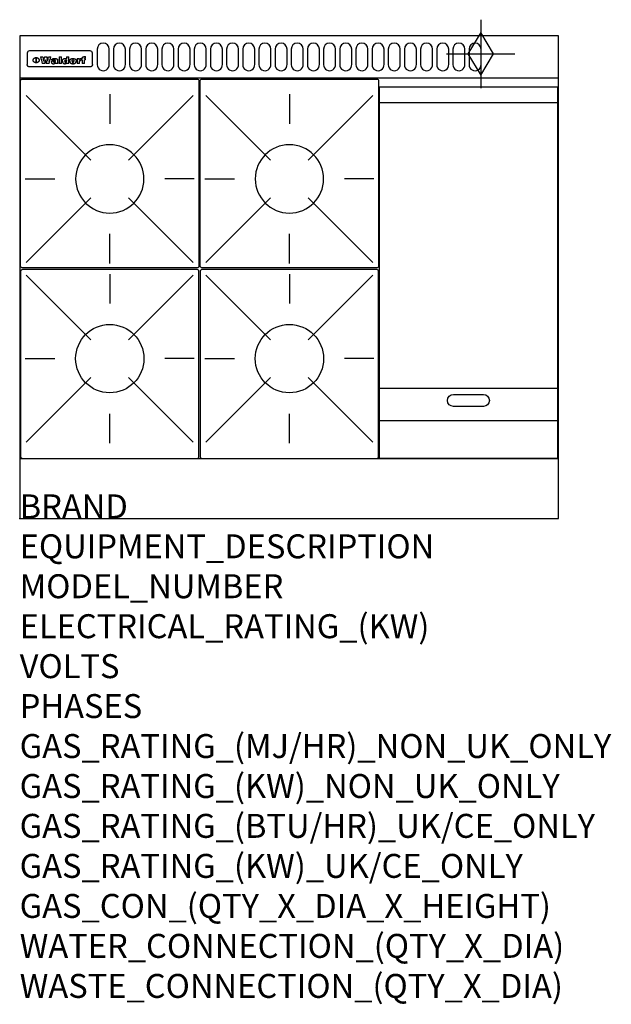
# Model space of a CAD drawing. Extents: x 0 to 988, y -811 to 832.
import ezdxf

# ---------------------------------------------------------------- set-up
doc = ezdxf.new("R2010")
doc.units = 0
doc.header["$LTSCALE"] = 2.5
for name, color, linetype in [('Moffat_2D_Hyd', 3, 'CONTINUOUS'), ('Moffat_Detail', 5, 'CONTINUOUS'), ('Moffat_Profile', 1, 'CONTINUOUS')]:
    doc.layers.add(name, color=color, linetype=linetype)
doc.layers.add('Moffat_Notes', color=2, linetype='CONTINUOUS', plot=False)
doc.styles.get("Standard").update_dxf_attribs({"font": 'txt.shx'})

# ---------------------------------------------------------------- blocks, each defined once
blk = doc.blocks.new('GAS_CONNECTION')
at = {"layer": 'Moffat_2D_Hyd'}
for p, q in [((0, 57.1), (0, -57.1)), ((-57.1, 0), (57.1, 0))]:
    blk.add_line(p, q, dxfattribs=at)
blk.add_lwpolyline([(0, -35.7), (21.4, 0), (0, 35.7), (-21.4, 0), (0, -35.7)], dxfattribs=at)
blk = doc.blocks.new('WALD_POTSTAND')
at = {"layer": 'Moffat_Detail'}
for p, q in [((9.6, 287.9), (117.6, 179.9)), ((149, 289.6), (149, 240.4)), ((288.4, 287.9), (180.4, 179.9)), ((7.9, 148.5), (57.1, 148.5)), ((290.1, 148.5), (240.9, 148.5)), ((9.6, 9.1), (117.6, 117.1)), ((288.4, 9.1), (180.4, 117.1)), ((149, 7.4), (149, 56.6))]:
    blk.add_line(p, q, dxfattribs=at)
blk.add_lwpolyline([(3, 0), (295, 0, 0.414214), (298, 3), (298, 312, 0.414214), (295, 315), (3, 315, 0.414214), (0, 312), (0, 3, 0.414214)], format="xyb", close=True, dxfattribs=at)
blk.add_circle((149, 148.5), 57, dxfattribs=at)

msp = doc.modelspace()

# ---------------------------------------------------------------- linework, layer by layer
at = {"layer": 'Moffat_Detail'}
for p, q in [((12.5, 776.5), (12.5, 776.1)), ((12.5, 776.1), (12.5, 773.6)), ((12.5, 773.6), (12.5, 759.5)), ((117.5, 780), (16.5, 780)), ((121.5, 776.1), (121.5, 776.5)), ((121.5, 773.6), (121.5, 776.1)), ((121.5, 759.5), (121.5, 773.6)), ((12.5, 759.5), (12.5, 757.1)), ((27.3, 760.3), (27.3, 768.9)), ((27.8, 768.9), (27.8, 760.3)), ((34.6, 770.3), (38.7, 770.3)), ((42, 759), (37.8, 759)), ((41.7, 770.3), (45.2, 770.3)), ((49, 759), (44.9, 759)), ((48.1, 770.3), (52.1, 770.3)), ((57.2, 764.6), (53.4, 764.6)), ((59.5, 765.3), (59.5, 765.3)), ((59.8, 764.7), (59.8, 764.7)), ((59.8, 762.4), (59.8, 762.1)), ((63.9, 759), (60.1, 759)), ((63.5, 759.9), (63.5, 764.4)), ((63.9, 759), (63.9, 759.2)), ((65.8, 770.3), (65.8, 759)), ((65.8, 770.3), (69.7, 770.3)), ((69.7, 759), (65.8, 759)), ((69.7, 759), (69.7, 770.3)), ((78.3, 770.3), (78.3, 766.3)), ((78.3, 770.3), (82, 770.3)), ((78.6, 760), (78.6, 759)), ((82, 759), (78.6, 759)), ((82, 759), (82, 770.3)), ((96, 767.2), (99.5, 767.2)), ((96, 767.2), (96, 759)), ((99.8, 759), (96, 759)), ((99.5, 765.6), (99.5, 767.2)), ((99.8, 759), (99.8, 762.3)), ((102.5, 767.4), (102.8, 767.4)), ((102.8, 764.1), (102.8, 767.4)), ((103.4, 767.2), (104.6, 767.2)), ((103.4, 767.2), (103.4, 765.3)), ((104.6, 765.3), (103.4, 765.3)), ((104.6, 767.7), (104.6, 767.2)), ((104.6, 765.3), (104.6, 759)), ((108.4, 759), (104.6, 759)), ((107.9, 770.6), (110, 770.6)), ((108.4, 767.2), (110, 767.2)), ((110, 765.3), (108.4, 765.3)), ((108.4, 759), (108.4, 765.3)), ((110, 768.4), (110, 770.6)), ((110, 765.3), (110, 767.2)), ((121.5, 757.1), (121.5, 759.5)), ((117.5, 753.3), (16.5, 753.3)), ((601, 694), (898, 694)), ((601, 217.5), (898, 217.5)), ((601, 163), (898, 163))]:
    msp.add_line(p, q, dxfattribs=at)
for points in [[(129.5, 783), (129.5, 757, 1.03045), (149.5, 757.6), (149.5, 783, 1), (129.5, 783, 1)], [(156.5, 783), (156.5, 757, 1.03045), (176.5, 757.6), (176.5, 783, 1), (156.5, 783, 1)], [(183.5, 783), (183.5, 757, 1.03045), (203.5, 757.6), (203.5, 783, 1), (183.5, 783, 1)], [(210.5, 783), (210.5, 757, 1.03045), (230.5, 757.6), (230.5, 783, 1), (210.5, 783, 1)], [(237.5, 783), (237.5, 757, 1.03045), (257.5, 757.6), (257.5, 783, 1), (237.5, 783, 1)], [(264.5, 783), (264.5, 757, 1.03045), (284.5, 757.6), (284.5, 783, 1), (264.5, 783, 1)], [(291.5, 783), (291.5, 757, 1.03045), (311.5, 757.6), (311.5, 783, 1), (291.5, 783, 1)], [(318.5, 783), (318.5, 757, 1.03045), (338.5, 757.6), (338.5, 783, 1), (318.5, 783, 1)], [(345.5, 783), (345.5, 757, 1.03045), (365.5, 757.6), (365.5, 783, 1), (345.5, 783, 1)], [(372.5, 783), (372.5, 757, 1.03045), (392.5, 757.6), (392.5, 783, 1), (372.5, 783, 1)], [(399.5, 783), (399.5, 757, 1.03045), (419.5, 757.6), (419.5, 783, 1), (399.5, 783, 1)], [(426.5, 783), (426.5, 757, 1.03045), (446.5, 757.6), (446.5, 783, 1), (426.5, 783, 1)], [(453.5, 783), (453.5, 757, 1.03045), (473.5, 757.6), (473.5, 783, 1), (453.5, 783, 1)], [(480.5, 783), (480.5, 757, 1.03045), (500.5, 757.6), (500.5, 783, 1), (480.5, 783, 1)], [(507.5, 783), (507.5, 757, 1.03045), (527.5, 757.6), (527.5, 783, 1), (507.5, 783, 1)], [(534.5, 783), (534.5, 757, 1.03045), (554.5, 757.6), (554.5, 783, 1), (534.5, 783, 1)], [(561.5, 783), (561.5, 757, 1.03045), (581.5, 757.6), (581.5, 783, 1), (561.5, 783, 1)], [(588.5, 783), (588.5, 757, 1.03045), (608.5, 757.6), (608.5, 783, 1), (588.5, 783, 1)], [(615.5, 783), (615.5, 757, 1.03045), (635.5, 757.6), (635.5, 783, 1), (615.5, 783, 1)], [(642.5, 783), (642.5, 757, 1.03045), (662.5, 757.6), (662.5, 783, 1), (642.5, 783, 1)], [(669.5, 783), (669.5, 757, 1.03045), (689.5, 757.6), (689.5, 783, 1), (669.5, 783, 1)], [(696.5, 783), (696.5, 757, 1.03045), (716.5, 757.6), (716.5, 783, 1), (696.5, 783, 1)], [(723.5, 783), (723.5, 757, 1.03045), (743.5, 757.6), (743.5, 783, 1), (723.5, 783, 1)], [(750.5, 783), (750.5, 757, 1.03045), (770.5, 757.6), (770.5, 783, 1), (750.5, 783, 1)], [(724.5, 206.7), (774.5, 206.7, -1), (774.5, 186.7), (724.5, 186.7, -1), (724.5, 206.7, -1)]]:
    msp.add_lwpolyline(points, format="xyb", dxfattribs=at)
at = {"layer": 'Moffat_Detail', "flags": 128}
for points in [[(15, 753.6), (14.7, 753.7), (14.5, 753.8), (14.2, 754), (14, 754.1), (13.8, 754.3), (13.6, 754.5), (13.4, 754.7), (13.2, 754.9), (13, 755.2), (12.9, 755.4), (12.8, 755.7), (12.7, 756), (12.6, 756.2), (12.5, 756.5), (12.5, 756.8), (12.5, 757.1)], [(22.5, 764.5), (22.5, 764.8), (22.5, 765), (22.6, 765.3), (22.7, 765.6), (22.7, 765.9), (22.9, 766.1), (23, 766.4), (23.1, 766.6), (23.3, 766.9), (23.5, 767.1), (23.7, 767.3), (23.9, 767.5), (24.1, 767.7), (24.3, 767.9), (24.6, 768.1), (24.8, 768.3), (25.1, 768.4), (25.4, 768.5), (25.7, 768.6), (26, 768.7), (26.3, 768.8), (26.6, 768.9), (26.9, 768.9), (27.3, 768.9)], [(27.3, 760.3), (26.9, 760.3), (26.6, 760.4), (26.3, 760.4), (26, 760.5), (25.7, 760.6), (25.4, 760.7), (25.1, 760.8), (24.8, 760.9), (24.6, 761.1), (24.3, 761.2), (24.1, 761.4), (23.9, 761.6), (23.7, 761.8), (23.5, 762), (23.3, 762.2), (23.1, 762.4), (23, 762.7), (22.9, 762.9), (22.7, 763.2), (22.7, 763.4), (22.6, 763.7), (22.5, 764), (22.5, 764.2), (22.5, 764.5)], [(27.8, 768.9), (28.1, 768.9), (28.4, 768.9), (28.7, 768.8), (29, 768.7), (29.3, 768.6), (29.6, 768.5), (29.9, 768.4), (30.2, 768.3), (30.4, 768.1), (30.7, 767.9), (30.9, 767.7), (31.1, 767.5), (31.3, 767.3), (31.5, 767.1), (31.7, 766.9), (31.9, 766.6), (32, 766.4), (32.1, 766.1), (32.3, 765.9), (32.3, 765.6), (32.4, 765.3), (32.5, 765), (32.5, 764.8), (32.5, 764.5)], [(32.5, 764.5), (32.5, 764.2), (32.5, 764), (32.4, 763.7), (32.3, 763.4), (32.3, 763.2), (32.1, 762.9), (32, 762.7), (31.9, 762.4), (31.7, 762.2), (31.5, 762), (31.3, 761.8), (31.1, 761.6), (30.9, 761.4), (30.7, 761.2), (30.4, 761.1), (30.2, 760.9), (29.9, 760.8), (29.6, 760.7), (29.3, 760.6), (29, 760.5), (28.7, 760.4), (28.4, 760.4), (28.1, 760.3), (27.8, 760.3)], [(121.5, 757.1), (121.5, 756.8), (121.5, 756.5), (121.4, 756.2), (121.3, 756), (121.2, 755.7), (121.1, 755.4), (121, 755.2), (120.8, 754.9), (120.6, 754.7), (120.4, 754.5), (120.2, 754.3), (120, 754.1), (119.8, 754), (119.5, 753.8), (119.3, 753.7), (119, 753.6)], [(16.5, 753.3), (16.1, 753.3), (15.7, 753.4), (15.3, 753.4), (15, 753.6)], [(119, 753.6), (118.7, 753.4), (118.3, 753.4), (117.9, 753.3), (117.5, 753.3)]]:
    msp.add_lwpolyline(points, dxfattribs=at)
at = {"layer": 'Moffat_Detail'}
msp.add_lwpolyline([(898, 100), (601, 100), (601, 720), (898, 720)], close=True, dxfattribs=at)
for centre, major_axis, ratio, start_param, end_param in [((16.5, 776.5), (-4, 0), 0.866025, 4.712389, 6.283185), ((117.5, 776.5), (4, 0), 0.866025, 0, 1.570796), ((36.2, 793.1), (-12.1, 57.2), 0.115401, 1.957335, 2.184819), ((39.8, 793.1), (8.3, -57.2), 0.081873, 5.111411, 5.258321), ((40.5, 793.1), (9.8, 57.2), 0.095295, 4.170858, 4.317769), ((43.2, 793.1), (-9.2, -57.2), 0.089618, 0.946737, 1.082967), ((43.6, 793.1), (-9.5, 57.2), 0.09282, 2.05754, 2.19377), ((46.4, 793.1), (9.3, -57.2), 0.090857, 5.108549, 5.255459), ((47.1, 793.1), (8.1, 57.2), 0.079858, 4.16586, 4.312771), ((50.6, 793.1), (-11.9, -57.2), 0.113882, 0.956097, 1.183581), ((53.4, 793.1), (5.6, 57.2), 0.055651, 4.126897, 4.140913), ((52.8, 793.1), (-2.5, 57.2), 0.025591, 2.160584, 2.16673), ((52.2, 793.1), (-9.6, 57.2), 0.093749, 2.152075, 2.165164), ((54.2, 793.1), (18.6, 57.2), 0.165404, 4.189319, 4.200965), ((50.9, 793.1), (-23.3, 57.1), 0.194381, 2.101775, 2.112984), ((55.2, 793.1), (43, 56.1), 0.25987, 4.343559, 4.352682), ((53.4, 793.1), (6.5, 57.2), 0.064641, 4.198044, 4.211249), ((48.6, 793.1), (-46.9, 55.9), 0.264454, 1.973584, 1.982592), ((53.2, 793.1), (19.2, 57.2), 0.169083, 4.260536, 4.271857), ((56.1, 793.1), (70.2, 54.3), 0.260447, 4.481081, 4.482969), ((52.7, 793.1), (38.4, 56.4), 0.251437, 4.384455, 4.394363), ((56.7, 793.1), (92.7, 52.9), 0.234951, 4.548304, 4.553022), ((46, 793.1), (-73.1, 54.1), 0.25768, 1.86586, 1.870605), ((51.6, 793.1), (68.1, 54.4), 0.262167, 4.542362, 4.550386), ((41.1, 793.1), (-117.5, 52), 0.204617, 1.77256, 1.777782), ((57.9, 793.1), (137.5, 51.4), 0.183066, 4.618103, 4.622349), ((47.1, 793.1), (171.6, 50.8), 0.153536, 4.711284, 4.711442), ((50.1, 793.1), (103.1, 52.5), 0.221899, 4.644434, 4.64947), ((59.3, 793.1), (201.5, 50.5), 0.133732, 4.65719, 4.660806), ((28.2, 793.1), (-228.9, 50.3), 0.119322, 1.713758, 1.716924), ((47.1, 793.1), (164.4, 50.9), 0.159069, 4.712693, 4.716471), ((60.9, 793.1), (292.2, 50), 0.095174, 4.678021, 4.681008), ((-34.4, 793.1), (-752.4, 49.7), 0.037879, 1.693205, 1.694313), ((42.7, 793.1), (248, 50.2), 0.110898, 4.743263, 4.746097), ((239.5, 793.1), (1517.1, 49.6), 0.018848, 4.590755, 4.591072), ((62.3, 793.1), (385.1, 49.8), 0.073106, 4.687841, 4.68957), ((33, 793.1), (419.8, 49.8), 0.06724, 4.760567, 4.762456), ((57.9, 793.1), (-13.8, -57.2), 0.129036, 1.012618, 1.017815), ((55.2, 793.1), (22.9, -57.1), 0.191942, 5.224849, 5.235881), ((108.9, 793.1), (432, 49.8), 0.0654, 4.58415, 4.585891), ((61, 793.1), (66.1, 54.5), 0.263696, 4.437831, 4.444759), ((57, 793.1), (-30.7, -56.8), 0.228764, 1.174057, 1.18459), ((57.1, 793.1), (-7.7, -57.2), 0.075574, 1.059217, 1.061261), ((64.1, 793.1), (515.2, 49.7), 0.055044, 4.69372, 4.695135), ((44.2, 793.1), (-169.3, 50.9), 0.15527, 1.694039, 1.697981), ((-7, 793.1), (1110.6, 49.6), 0.025722, 4.769284, 4.770072), ((65.8, 793.1), (155.6, 51.1), 0.166311, 4.6044, 4.610066), ((56, 793.1), (102.4, 52.5), 0.222801, 4.613084, 4.614656), ((81.1, 793.1), (197.7, 50.5), 0.136017, 4.558661, 4.562143), ((52.9, 793.1), (296.9, 50), 0.093749, 4.712637, 4.715153), ((-11.3, 793.1), (-858.7, 49.6), 0.033222, 1.653283, 1.653441), ((61.7, 793.1), (314.8, 50), 0.088692, 4.686369, 4.686684), ((61.7, 793.1), (322.4, 50), 0.086718, 4.687324, 4.69031), ((92.6, 793.1), (429.4, 49.8), 0.065786, 4.624035, 4.625927), ((-52.8, 793.1), (1889.2, 49.6), 0.015141, 4.770823, 4.770981), ((68.1, 793.1), (206, 50.5), 0.131158, 4.63262, 4.636554), ((63.8, 793.1), (114, 52.1), 0.208712, 4.569526, 4.569683), ((75.3, 793.1), (146.9, 51.2), 0.174015, 4.536328, 4.538543), ((82.3, 793.1), (-1288.1, 49.6), 0.022189, 1.553095, 1.553409), ((156.4, 793.1), (-1660.2, 49.6), 0.017226, 1.512322, 1.512794), ((70.1, 793.1), (100.9, 52.6), 0.224611, 4.482667, 4.488993), ((62.8, 793.1), (-216.9, 50.4), 0.125291, 1.581661, 1.584648), ((66.9, 793.1), (102.4, 52.5), 0.222801, 4.519783, 4.525301), ((60, 793.1), (119.4, 51.9), 0.202417, 4.615998, 4.621028), ((66.3, 793.1), (164.4, 50.9), 0.159069, 4.619441, 4.623217), ((63.5, 793.1), (55.3, 55.3), 0.267949, 4.377275, 4.377591), ((67.3, 793.1), (73.6, 54), 0.25723, 4.418721, 4.426938), ((90.2, 793.1), (-528, 49.7), 0.053742, 1.517341, 1.518758), ((61.8, 793.1), (30.6, 56.8), 0.228452, 4.238215, 4.247983), ((60, 793.1), (-27.3, 56.9), 0.214652, 1.976624, 1.987157), ((59.7, 793.1), (32.5, 56.7), 0.235222, 4.3191, 4.326016), ((60.2, 793.1), (6.7, 57.2), 0.066505, 4.133361, 4.147374), ((59.4, 793.1), (-7.9, 57.2), 0.07749, 2.123667, 2.126657), ((58.4, 793.1), (-13.3, 57.2), 0.125639, 2.163832, 2.179958), ((78.4, 793.1), (-321.5, 50), 0.086957, 1.527211, 1.529258), ((72, 793.1), (-203.7, 50.5), 0.132462, 1.548566, 1.552502), ((68, 793.1), (-124.8, 51.7), 0.19635, 1.600887, 1.605924), ((66.3, 793.1), (-88.1, 53.2), 0.240603, 1.668887, 1.670303), ((65.3, 793.1), (-65.9, 54.5), 0.263833, 1.741061, 1.749871), ((64.3, 793.1), (-35.9, 56.6), 0.245476, 1.903977, 1.913099), ((63.7, 793.1), (15.6, -57.2), 0.143886, 5.169919, 5.180611), ((63.5, 793.1), (5, -57.2), 0.050176, 5.215542, 5.229533), ((63.5, 793.1), (1.8, -57.2), 0.01784, 5.233387, 5.237788), ((62.3, 793.1), (11.6, -57.2), 0.110898, 5.309416, 5.317631), ((58.3, 793.1), (-49, 55.7), 0.266048, 1.968618, 1.974626), ((71.6, 793.1), (7.6, 57.2), 0.075145, 4.181513, 4.194876), ((71.5, 793.1), (2.7, 57.2), 0.02741, 4.158499, 4.172809), ((71.3, 793.1), (-1.5, 57.2), 0.015141, 2.125594, 2.130785), ((71.2, 793.1), (-3.9, 57.2), 0.038713, 2.12857, 2.142732), ((70.8, 793.1), (-10.4, 57.2), 0.100388, 2.127132, 2.140044), ((71.6, 793.1), (14.2, 57.2), 0.132942, 4.217947, 4.230209), ((70.4, 793.1), (-16.7, 57.2), 0.151836, 2.113922, 2.125898), ((71.5, 793.1), (22.5, 57.1), 0.189973, 4.271929, 4.283091), ((69.6, 793.1), (-26, 57), 0.208712, 2.075169, 2.085893), ((71.3, 793.1), (32.6, 56.7), 0.23556, 4.342821, 4.353042), ((68.7, 793.1), (-37.1, 56.5), 0.24862, 2.01897, 2.028757), ((71, 793.1), (41.8, 56.2), 0.25802, 4.407996, 4.411456), ((70.7, 793.1), (52.3, 55.5), 0.267543, 4.46898, 4.478419), ((67.5, 793.1), (-49.8, 55.7), 0.266482, 1.957011, 1.963804), ((65.4, 793.1), (-71.1, 54.2), 0.259631, 1.869426, 1.877173), ((69.6, 793.1), (79.8, 53.6), 0.25057, 4.588067, 4.595306), ((60.7, 793.1), (-114, 52.1), 0.208712, 1.776748, 1.782285), ((67.3, 793.1), (126.6, 51.7), 0.194381, 4.683066, 4.688103), ((51.1, 793.1), (-197.7, 50.5), 0.136017, 1.721992, 1.725474), ((59.8, 793.1), (262.6, 50.1), 0.105184, 4.747203, 4.74988), ((-7.4, 793.1), (-687, 49.7), 0.04145, 1.693702, 1.69481), ((14.6, 793.1), (1049.6, 49.6), 0.027212, 4.768674, 4.769147), ((75.4, 793.1), (-7.5, -57.2), 0.074301, 1.030258, 1.04378), ((75.3, 793.1), (-1.3, -57.2), 0.013151, 1.0148, 1.020776), ((75, 793.1), (4.4, -57.2), 0.043702, 5.265351, 5.279668), ((75.7, 793.1), (-22.6, -57.1), 0.190252, 1.109071, 1.119132), ((74.3, 793.1), (18.4, -57.2), 0.164024, 5.23019, 5.241524), ((110.7, 793.1), (-608.3, 49.7), 0.046748, 1.516571, 1.51783), ((73.3, 793.1), (-35.6, 56.6), 0.244573, 2.0002, 2.003034), ((206.8, 793.1), (1087.7, 49.6), 0.026261, 4.590174, 4.590491), ((75.8, 793.1), (65.2, 54.6), 0.26432, 4.491487, 4.49809), ((71.6, 793.1), (-64.6, 54.6), 0.264702, 1.852107, 1.860141), ((119.3, 793.1), (361.1, 49.9), 0.077793, 4.580942, 4.583), ((75.1, 793.1), (272.7, 50.1), 0.101547, 4.697199, 4.699872), ((87.1, 793.1), (-191.5, 50.6), 0.139796, 1.550929, 1.55455), ((57.2, 793.1), (-273.9, 50.1), 0.101131, 1.658507, 1.660713), ((95.4, 793.1), (158.8, 51), 0.163614, 4.541237, 4.545511), ((78.7, 793.1), (-321.5, 50), 0.086957, 1.578175, 1.580218), ((93.3, 793.1), (231.9, 50.3), 0.117913, 4.615403, 4.618397), ((84.8, 793.1), (-148.6, 51.2), 0.172511, 1.576996, 1.577783), ((81.9, 793.1), (-91.8, 53), 0.235994, 1.653744, 1.660354), ((88.8, 793.1), (100.3, 52.6), 0.225358, 4.480428, 4.483117), ((77.7, 793.1), (-70.5, 54.2), 0.260167, 1.764324, 1.771713), ((81.8, 793.1), (61.6, 54.8), 0.266377, 4.411213, 4.418617), ((86.5, 793.1), (79.3, 53.7), 0.251155, 4.432219, 4.439651), ((80.5, 793.1), (-61.6, 54.9), 0.266408, 1.758066, 1.767034), ((77.8, 793.1), (-30.1, 56.8), 0.226427, 1.978456, 1.981757), ((79.6, 793.1), (24.3, 57), 0.200106, 4.212969, 4.223361), ((77.9, 793.1), (-16.4, 57.2), 0.149882, 2.057924, 2.069086), ((83.7, 793.1), (51.5, 55.6), 0.267285, 4.327441, 4.337394), ((80.1, 793.1), (-49.9, 55.7), 0.266551, 1.823201, 1.824931), ((78.7, 793.1), (8.2, 57.2), 0.0807, 4.149744, 4.163119), ((78.2, 793.1), (-4.2, 57.2), 0.041882, 2.109094, 2.124033), ((78.4, 793.1), (1.7, 57.2), 0.017226, 4.152046, 4.156608), ((83.8, 793.1), (9, 57.2), 0.088184, 4.186201, 4.199249), ((83.7, 793.1), (2.8, 57.2), 0.027714, 4.159472, 4.173624), ((83.5, 793.1), (-1.5, 57.2), 0.015614, 2.124625, 2.134692), ((83.2, 793.1), (-7, 57.2), 0.069544, 2.126571, 2.139948), ((83.8, 793.1), (16.7, 57.2), 0.151836, 4.229671, 4.241618), ((82.8, 793.1), (-14.2, 57.2), 0.132942, 2.115411, 2.127694), ((82.2, 793.1), (-23.3, 57.1), 0.194381, 2.081595, 2.092785), ((83.7, 793.1), (26.4, 57), 0.210674, 4.294745, 4.305593), ((81.3, 793.1), (-34.4, 56.6), 0.241175, 2.026635, 2.036888), ((83.5, 793.1), (39, 56.4), 0.252891, 4.381399, 4.391148), ((80, 793.1), (-50.1, 55.7), 0.266651, 1.946823, 1.955822), ((83.1, 793.1), (52.2, 55.5), 0.267498, 4.464093, 4.47007), ((82.5, 793.1), (69.2, 54.3), 0.261267, 4.545202, 4.552596), ((78.4, 793.1), (-66.6, 54.5), 0.263322, 1.879754, 1.88639), ((81.5, 793.1), (94.6, 52.9), 0.232514, 4.625697, 4.631834), ((76, 793.1), (-90.7, 53), 0.237382, 1.812155, 1.818479), ((71.5, 793.1), (-132.6, 51.5), 0.188032, 1.753518, 1.758422), ((79.2, 793.1), (141.8, 51.3), 0.178819, 4.696373, 4.700938), ((63.5, 793.1), (-202.9, 50.5), 0.132942, 1.718563, 1.722045), ((75.3, 793.1), (215.3, 50.4), 0.126114, 4.736034, 4.73934), ((87.6, 793.1), (-7.7, -57.2), 0.076008, 1.03717, 1.050376), ((87.5, 793.1), (-2.3, -57.2), 0.022692, 1.017439, 1.027817), ((87.3, 793.1), (3, -57.2), 0.029919, 5.265084, 5.280816), ((43.3, 793.1), (-374.3, 49.9), 0.075145, 1.698974, 1.701032), ((64, 793.1), (415, 49.8), 0.067991, 4.760699, 4.762588), ((86.8, 793.1), (11.9, -57.2), 0.113578, 5.258763, 5.270726), ((87.7, 793.1), (-22, -57.1), 0.186632, 1.111751, 1.12134), ((86, 793.1), (25.3, -57), 0.204955, 5.203704, 5.209532), ((87.6, 793.1), (61.8, 54.8), 0.266311, 4.482757, 4.489988), ((83.7, 793.1), (-62.6, 54.8), 0.2659, 1.863621, 1.871342), ((85.7, 793.1), (260.8, 50.2), 0.105885, 4.701778, 4.704608), ((-38.2, 793.1), (-1053.4, 49.6), 0.027114, 1.692299, 1.693091), ((20.6, 793.1), (1159.3, 49.6), 0.024646, 4.769693, 4.770323), ((68.2, 793.1), (-279, 50.1), 0.099395, 1.660529, 1.663051), ((151.1, 793.1), (-1053.4, 49.6), 0.027114, 1.513084, 1.513872), ((92.5, 793.1), (-282.6, 50.1), 0.098214, 1.575612, 1.578128), ((109.3, 793.1), (272.7, 50.1), 0.101547, 4.619318, 4.621997), ((228.9, 793.1), (1159.3, 49.6), 0.024646, 4.590317, 4.59095), ((90.4, 793.1), (-65.2, 54.6), 0.26432, 1.778493, 1.786039), ((94.2, 793.1), (61.4, 54.9), 0.266496, 4.406783, 4.414504), ((139, 793.1), (410.3, 49.8), 0.068759, 4.583656, 4.585556), ((111.6, 793.1), (-374.3, 49.9), 0.075145, 1.522605, 1.524652), ((90.3, 793.1), (-26, 57), 0.208712, 1.996811, 2.002471), ((91.7, 793.1), (21.1, 57.1), 0.18121, 4.191471, 4.201076), ((90.3, 793.1), (-11.2, 57.2), 0.107749, 2.076409, 2.088357), ((90.9, 793.1), (8.3, 57.2), 0.081621, 4.14624, 4.15946), ((90.5, 793.1), (-3, 57.2), 0.03022, 2.107893, 2.12346), ((115.9, 793.1), (215.3, 50.4), 0.126114, 4.564386, 4.56771), ((102.1, 793.1), (-205.5, 50.5), 0.131452, 1.546924, 1.550387), ((90.6, 793.1), (1.5, 57.2), 0.014915, 4.147984, 4.158523), ((107, 793.1), (137.1, 51.4), 0.183492, 4.528494, 4.53324), ((98.2, 793.1), (-130.8, 51.6), 0.189973, 1.592906, 1.597786), ((102.4, 793.1), (94.6, 52.9), 0.232514, 4.472821, 4.478987), ((96.4, 793.1), (-93.1, 52.9), 0.234389, 1.655413, 1.66155), ((99.8, 793.1), (69.2, 54.3), 0.261267, 4.405886, 4.413312), ((95.4, 793.1), (-68, 54.4), 0.262233, 1.735791, 1.742398), ((94.7, 793.1), (-48.1, 55.8), 0.265413, 1.834386, 1.843508), ((98.2, 793.1), (52.2, 55.5), 0.267521, 4.338589, 4.344747), ((97, 793.1), (38.1, 56.4), 0.250834, 4.265762, 4.275544), ((94.4, 793.1), (-35, 56.6), 0.242881, 1.919569, 1.929632), ((96, 793.1), (-26.4, -57), 0.210674, 1.063776, 1.074654), ((94.2, 793.1), (22.2, -57.1), 0.188032, 5.147164, 5.158483), ((95.3, 793.1), (-16.5, -57.2), 0.150169, 1.020445, 1.032574), ((94.2, 793.1), (14.2, -57.2), 0.132942, 5.198342, 5.210604), ((94.8, 793.1), (-9, -57.2), 0.088184, 1.003234, 1.016299), ((94.2, 793.1), (7, -57.2), 0.068759, 5.235336, 5.248857), ((94.3, 793.1), (1.7, -57.2), 0.016653, 5.256725, 5.26616), ((94.5, 793.1), (-2.8, -57.2), 0.027714, 1.003721, 1.017879), ((98.9, 793.1), (25, 57), 0.20353, 4.300124, 4.312862), ((98.2, 793.1), (43.6, 56.1), 0.260713, 4.423733, 4.43333), ((100.4, 793.1), (-12.4, -57.2), 0.117982, 1.033332, 1.046072), ((99.9, 793.1), (-1.2, -57.2), 0.01219, 1.001543, 1.007994), ((101, 793.1), (35.2, 56.6), 0.243664, 4.312626, 4.321903), ((97.2, 793.1), (68, 54.4), 0.262233, 4.550384, 4.55479), ((101.7, 793.1), (73.1, 54.1), 0.25768, 4.506658, 4.509802), ((94.8, 793.1), (117.6, 52), 0.20449, 4.671362, 4.676399), ((102.6, 793.1), (137.9, 51.4), 0.1827, 4.630067, 4.634626), ((87.3, 793.1), (257.6, 50.2), 0.107097, 4.745641, 4.748475), ((107, 793.1), (591.6, 49.7), 0.048049, 4.698612, 4.700027), ((33.5, 793.1), (1202.2, 49.6), 0.023769, 4.76835, 4.768823), ((82.5, 793.1), (-2347.2, 49.6), 0.01219, 1.57938, 1.579537), ((97, 793.1), (-644.1, 49.7), 0.044182, 1.582687, 1.583316), ((103.4, 793.1), (14.1, 57.2), 0.131452, 4.299285, 4.311748), ((104.3, 793.1), (3.7, 57.2), 0.03708, 4.254584, 4.269397), ((101.9, 793.1), (30.1, 56.8), 0.226427, 4.398701, 4.40865), ((100.1, 793.1), (48.7, 55.8), 0.265819, 4.517421, 4.521688), ((97, 793.1), (79, 53.7), 0.251437, 4.648034, 4.654359), ((88.9, 793.1), (152.4, 51.1), 0.169083, 4.766957, 4.771229), ((68.7, 793.1), (328.2, 49.9), 0.08525, 4.814904, 4.817278), ((-101.4, 793.1), (1774.7, 49.6), 0.016116, 4.829801, 4.830117), ((106.8, 793.1), (-22.4, -57.1), 0.189388, 1.182942, 1.193813), ((108.2, 793.1), (-2.3, -57.2), 0.022692, 1.106135, 1.1096), ((108.6, 793.1), (3.3, -57.2), 0.033222, 5.176023, 5.178385), ((108.5, 793.1), (2.8, -57.2), 0.027714, 5.178971, 5.181805), ((101.7, 793.1), (94.6, 52.9), 0.232514, 4.655615, 4.657506), ((82.1, 793.1), (359.8, 49.9), 0.078055, 4.775839, 4.778046), ((201.5, 793.1), (-1202.2, 49.6), 0.023769, 1.495299, 1.495456), ((210.2, 793.1), (-1316.7, 49.6), 0.021708, 1.495293, 1.495451)]:
    msp.add_ellipse(centre, major_axis=major_axis, ratio=ratio, start_param=start_param, end_param=end_param, dxfattribs=at)
at = {"layer": 'Moffat_Profile'}
for p, q in [((0, 735), (900, 735)), ((0, 100), (900, 100))]:
    msp.add_line(p, q, dxfattribs=at)
msp.add_lwpolyline([(0, 0), (900, 0), (900, 805), (0, 805)], close=True, dxfattribs=at)
msp.add_point((0, 0), dxfattribs=at)

# ---------------------------------------------------------------- block references
at = {"layer": 'Moffat_2D_Hyd'}
msp.add_blockref('GAS_CONNECTION', (770, 775), dxfattribs=at)
at = {"layer": 'Moffat_Detail', "xscale": -1}
for p in [(299.5, 418), (599.5, 418)]:
    msp.add_blockref('WALD_POTSTAND', p, dxfattribs=at)
at = {"layer": 'Moffat_Detail', "rotation": 180}
for p in [(299.5, 415), (599.5, 415)]:
    msp.add_blockref('WALD_POTSTAND', p, dxfattribs=at)

# ---------------------------------------------------------------- texts
at = {"layer": 'Moffat_Notes', "flags": 3}
for tag, p, s in [('BRAND', (0, 0), 'WALDORF'), ('EQUIPMENT_DESCRIPTION', (0, -66.7), 'GAS STATIC OVEN RANGE 900mm'), ('MODEL_NUMBER', (0, -133.3), 'RN8613G-P'), ('ELECTRICAL_RATING_(KW)', (0, -200), 'N/A'), ('VOLTS', (0, -266.7), 'N/A'), ('PHASES', (0, -333.3), 'N/A'), ('GAS_RATING_(MJ/HR)_NON_UK_ONLY', (0, -400), '163'), ('GAS_RATING_(KW)_NON_UK_ONLY', (0, -466.7), '45.3'), ('GAS_RATING_(BTU/HR)_UK/CE_ONLY', (0, -533.2), '149700'), ('GAS_RATING_(KW)_UK/CE_ONLY', (0, -600), '43.9'), ('GAS_CON_(QTY_X_DIA_X_HEIGHT)', (0, -666.8), '1 X R 3/4 MALE X 655mm'), ('WATER_CONNECTION_(QTY_X_DIA)', (0, -733.5), 'N/A'), ('WASTE_CONNECTION_(QTY_X_DIA)', (0, -800.3), 'N/A')]:
    msp.add_attdef(tag, p, s, height=40, dxfattribs=at)

doc.saveas('drawing.dxf')
